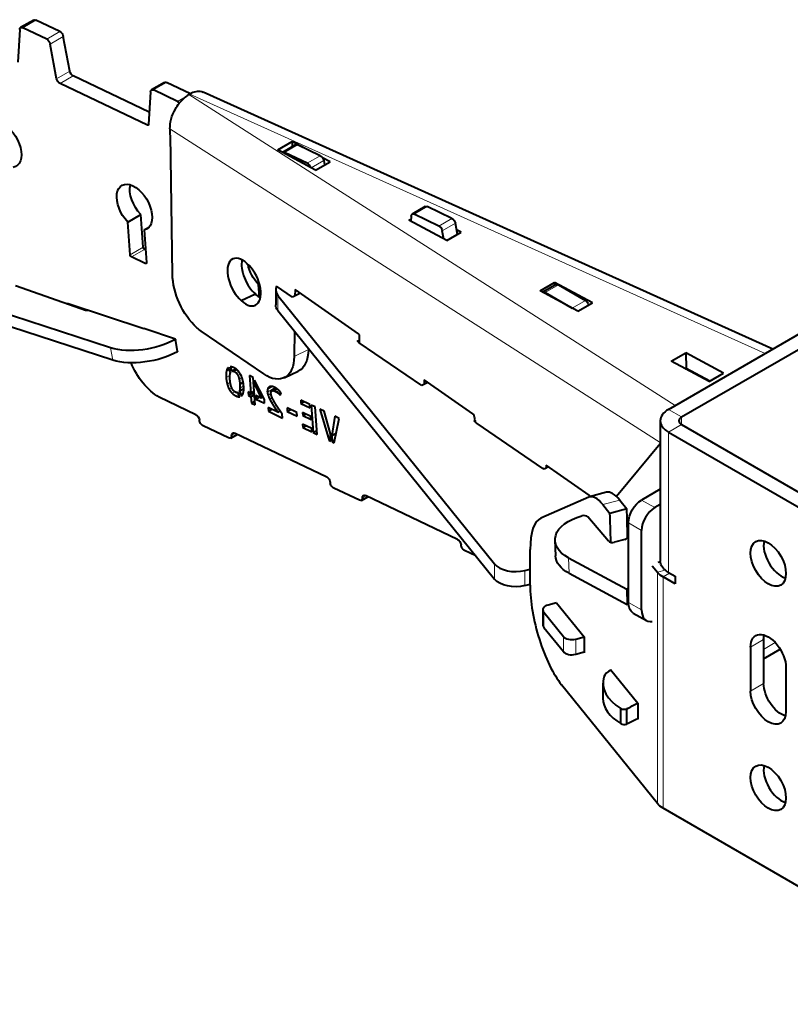
# Model space of a CAD drawing. Units: millimetres. Extents: x 2 to 1189, y 1 to 840.
# Drawn here: x 853 to 894, y 266 to 319 of the extents above; entities that cross this region are included whole.
import ezdxf

# ---------------------------------------------------------------- set-up
doc = ezdxf.new("R2010")
doc.units = ezdxf.units.MM
doc.header["$LTSCALE"] = 12.7
doc.layers.add('TANGENT_LINES', color=7, linetype='Continuous', lineweight=15)
doc.layers.add('Visible', color=7, linetype='Continuous', lineweight=40)

msp = doc.modelspace()

# ---------------------------------------------------------------- linework, layer by layer
at = {"layer": 'TANGENT_LINES'}
for p, q in [((853.0408, 319.0478), (853.7479, 319.456)), ((854.3367, 318.4305), (855.0438, 318.8388)), ((854.524, 318.1666), (855.2311, 318.5748)), ((854.8696, 316.3024), (855.5767, 316.7106)), ((855.0569, 316.0385), (855.764, 316.4467)), ((860.085, 315.6924), (860.7921, 316.1007)), ((861.3809, 315.0752), (861.9403, 315.3982)), ((862.0004, 315.447), (888.1845, 298.7043)), ((862.0455, 315.4731), (893.0415, 301.5085)), ((859.7622, 313.7972), (859.8265, 313.8344)), ((860.9711, 313.6098), (887.3892, 296.7175)), ((867.1446, 312.3298), (867.8517, 312.7381)), ((868.3644, 311.7488), (869.0715, 312.1571)), ((868.5834, 311.5035), (869.2588, 311.8934)), ((874.1266, 309.0045), (874.8337, 309.4127)), ((875.457, 308.3708), (876.1641, 308.779)), ((875.6443, 308.107), (876.3514, 308.5152)), ((858.8259, 306.8251), (859.533, 307.2333)), ((858.9026, 306.7066), (859.6097, 307.1148)), ((859.6422, 306.3549), (859.7064, 306.3919)), ((881.1886, 304.7926), (881.8957, 305.2008)), ((866.7888, 304.6299), (866.7888, 303.8134)), ((882.6433, 303.953), (883.3502, 304.3611)), ((855.472, 304.1614), (855.524, 304.1915)), ((861.377, 301.6029), (861.2662, 302.2658)), ((857.8915, 301.1505), (857.7808, 301.8134)), ((867.6669, 301.3536), (868.4311, 301.7141)), ((864.0172, 300.5599), (864.1644, 300.6449)), ((864.4291, 300.5447), (864.5799, 300.6318)), ((864.0016, 300.2073), (864.2046, 300.3246)), ((864.5431, 300.4632), (864.6728, 300.5381)), ((864.6354, 300.3268), (864.7668, 300.4026)), ((864.7025, 300.1264), (864.8526, 300.213)), ((864.0583, 299.8613), (864.2241, 299.957)), ((864.17, 299.5786), (864.305, 299.6566)), ((864.7448, 299.6432), (864.946, 299.7594)), ((866.2207, 299.4345), (866.6329, 299.6725)), ((866.2338, 299.578), (866.4935, 299.7279)), ((866.2977, 299.6886), (866.3527, 299.7203)), ((866.476, 299.4996), (866.7014, 299.6297)), ((866.5423, 299.5087), (866.7243, 299.6138)), ((866.6126, 299.4869), (866.7713, 299.5786)), ((866.7206, 299.4306), (866.8536, 299.5074)), ((864.3291, 299.3647), (864.4717, 299.4471)), ((864.53, 299.2223), (864.6843, 299.3114)), ((866.261, 299.2586), (866.4169, 299.3486)), ((866.3483, 299.0575), (866.4799, 299.1334)), ((866.7962, 299.3811), (866.9116, 299.4478)), ((866.8548, 299.3289), (866.9584, 299.3887)), ((866.4627, 298.8504), (866.5884, 298.923)), ((866.5851, 298.6519), (866.7096, 298.7238)), ((866.6994, 298.4778), (866.8246, 298.5501)), ((888.5356, 298.0906), (887.8285, 298.4988)), ((888.5356, 298.0906), (888.5356, 297.6823)), ((888.5356, 297.6823), (887.8285, 297.2741)), ((864.2973, 297.0889), (864.4917, 297.2012)), ((887.8285, 297.2741), (887.8285, 289.7215)), ((871.3414, 293.7336), (871.5359, 293.8458)), ((885.2017, 293.6157), (884.2954, 293.3717)), ((886.379, 293.6203), (887.0861, 293.212)), ((886.379, 291.9873), (885.6719, 292.3955)), ((882.4457, 290.5058), (882.4703, 289.6755)), ((878.4579, 289.3656), (878.4579, 290.1821)), ((880.0926, 289.8262), (880.0926, 289.0097)), ((887.6566, 289.8403), (887.2385, 289.7278)), ((887.2385, 289.7278), (887.2385, 277.2762)), ((887.8909, 289.6855), (887.5373, 289.4814)), ((887.5373, 289.4814), (887.5373, 277.0298)), ((885.6719, 288.1089), (886.379, 287.7007)), ((881.1096, 286.7645), (881.1096, 287.581)), ((882.1661, 285.4564), (882.1661, 286.2728)), ((882.8306, 285.3167), (882.8306, 286.1332)), ((892.9551, 286.1085), (892.248, 285.7003)), ((892.9551, 285.5778), (893.5831, 285.9403)), ((892.9551, 283.7407), (892.248, 283.3324))]:
    msp.add_line(p, q, dxfattribs=at)
at = {"layer": 'Visible'}
for p, q in [((853.6383, 319.4603), (852.9312, 319.052)), ((855.0438, 318.8388), (853.7479, 319.456)), ((852.8798, 318.95), (852.7824, 317.1917)), ((854.3367, 318.4305), (853.0408, 319.0478)), ((855.5767, 316.7106), (855.2311, 318.5748)), ((857.7808, 301.8134), (807.8086, 318.0483)), ((854.8696, 316.3024), (854.524, 318.1666)), ((857.8915, 301.1505), (807.9193, 317.3855)), ((859.863, 314.4943), (855.764, 316.4467)), ((859.7622, 313.7972), (855.0569, 316.0385)), ((860.6825, 316.1049), (859.9754, 315.6967)), ((862.088, 315.4834), (860.7921, 316.1007)), ((859.924, 315.5947), (859.8266, 313.8363)), ((861.3809, 315.0752), (860.085, 315.6924)), ((861.9225, 315.3987), (862.0004, 315.447)), ((862.0004, 315.447), (862.0455, 315.4731)), ((862.0455, 315.4731), (862.1305, 315.5181)), ((893.4467, 301.7425), (862.7619, 315.5669)), ((860.9711, 313.6098), (860.9755, 313.2883)), ((861.008, 313.2589), (860.9755, 313.2883)), ((861.1096, 305.7601), (861.008, 313.2589)), ((866.7769, 312.4736), (867.5548, 312.9227)), ((867.7421, 312.7424), (867.0359, 312.3346)), ((867.5548, 312.9227), (867.5632, 312.6391)), ((868.2662, 312.5407), (867.5548, 312.9227)), ((869.0715, 312.1571), (867.8517, 312.7381)), ((868.818, 311.3775), (866.7769, 312.4736)), ((868.3644, 311.7488), (867.1446, 312.3298)), ((868.818, 311.3775), (869.5958, 311.8266)), ((869.5958, 311.8266), (869.1972, 312.0407)), ((869.2588, 311.8934), (869.3027, 311.6574)), ((887.8285, 298.4988), (910.1024, 311.3587)), ((888.5356, 298.0906), (910.8095, 310.9504)), ((874.7241, 309.417), (874.017, 309.0087)), ((876.1641, 308.779), (874.8337, 309.4127)), ((858.6985, 308.5807), (859.4056, 308.9889)), ((858.8259, 306.8251), (858.6985, 308.5807)), ((859.533, 307.2333), (859.4056, 308.9889)), ((873.8437, 308.6786), (873.9567, 308.7438)), ((875.8847, 307.5825), (873.8437, 308.6786)), ((873.9656, 308.9066), (873.95, 308.6215)), ((875.457, 308.3708), (874.1266, 309.0045)), ((876.4627, 307.9162), (876.3514, 308.5152)), ((859.5787, 308.1651), (859.8642, 308.33)), ((859.5787, 308.1651), (859.7064, 306.4062)), ((875.7259, 307.6678), (875.6443, 308.107)), ((875.8847, 307.5825), (876.6626, 308.0316)), ((876.6626, 308.0316), (876.4167, 308.1636)), ((859.6566, 307.0925), (859.6097, 307.1148)), ((859.6422, 306.3549), (858.9026, 306.7066)), ((880.9105, 304.8836), (881.6883, 305.3326)), ((881.6883, 305.3326), (881.6932, 305.1684)), ((883.7293, 304.2365), (881.6883, 305.3326)), ((856.4876, 303.8085), (852.6512, 305.1417)), ((865.7426, 305.2269), (865.7943, 305.2568)), ((865.7919, 304.5468), (865.7426, 305.2269)), ((866.6717, 304.9349), (866.6717, 304.1184)), ((867.5832, 304.5402), (866.719, 305.1315)), ((867.7128, 304.9575), (867.7083, 304.6012)), ((871.1296, 302.5673), (867.7128, 304.9575)), ((882.9515, 303.7875), (880.9105, 304.8836)), ((881.7707, 305.2132), (881.0636, 304.805)), ((881.1886, 304.7926), (882.6374, 303.9561)), ((881.8957, 305.2008), (883.3502, 304.3611)), ((864.813, 304.3537), (865.5771, 304.7142)), ((866.7888, 304.6299), (878.4579, 290.1821)), ((868.0112, 304.7487), (867.5832, 304.5402)), ((855.4864, 304.2039), (859.5664, 302.8543)), ((856.238, 303.9553), (856.2486, 303.8916)), ((856.5583, 303.8493), (856.4876, 303.8085)), ((866.7888, 303.8134), (878.4579, 289.3656)), ((882.9515, 303.7875), (883.7293, 304.2365)), ((861.2775, 302.2723), (859.5664, 302.8543)), ((866.0227, 300.4054), (862.6471, 302.7159)), ((867.6842, 302.7049), (867.6669, 301.3536)), ((861.2775, 302.2723), (861.2662, 302.2658)), ((861.3883, 301.6095), (861.2775, 302.2723)), ((871.0627, 302.1689), (871.0657, 302.1706)), ((871.0657, 302.1706), (871.1804, 302.2265)), ((871.0657, 302.165), (871.0657, 302.1706)), ((871.184, 302.518), (871.1296, 302.5673)), ((871.1785, 302.0804), (871.184, 302.518)), ((861.3883, 301.6095), (861.377, 301.6029)), ((868.4319, 301.7791), (868.4311, 301.7141)), ((874.5364, 299.7832), (871.1708, 302.0857)), ((887.9772, 301.0885), (888.755, 301.5376)), ((890.0183, 299.9924), (887.9772, 301.0885)), ((888.755, 301.5376), (888.7797, 300.7073)), ((890.7961, 300.4415), (888.755, 301.5376)), ((864.2328, 300.4708), (864.1238, 300.7484)), ((864.2213, 300.7856), (864.3086, 300.561)), ((864.3086, 300.561), (864.519, 300.6825)), ((867.1222, 300.197), (867.8863, 300.5574)), ((888.735, 300.6815), (888.7797, 300.7073)), ((890.0629, 300.0182), (888.7797, 300.7073)), ((865.254, 300.3208), (865.3227, 299.3739)), ((865.4581, 300.2236), (865.254, 300.3208)), ((865.5659, 298.7385), (865.4581, 300.2236)), ((866.06, 299.0227), (865.5354, 300.0701)), ((865.5354, 300.0701), (865.5563, 299.7821)), ((874.6644, 300.0946), (874.6613, 299.8441)), ((877.2982, 298.2522), (874.6644, 300.0946)), ((890.0183, 299.9924), (890.7961, 300.4415)), ((864.7215, 299.4987), (864.9497, 299.6305)), ((864.7215, 299.4987), (864.8303, 299.2193)), ((864.7424, 299.8545), (864.9218, 299.9581)), ((865.3227, 299.3739), (865.5119, 299.4831)), ((865.5563, 299.7821), (865.6519, 299.8374)), ((865.5563, 299.7821), (865.8813, 299.1078)), ((866.7013, 299.6298), (866.472, 299.4974)), ((874.8742, 299.9478), (874.5364, 299.7832)), ((862.3726, 298.2106), (860.3894, 299.1552)), ((864.7365, 299.1785), (864.6474, 299.4058)), ((865.1941, 299.4352), (865.208, 299.2436)), ((865.3227, 299.3739), (865.1941, 299.4352)), ((865.208, 299.2436), (865.5163, 299.4217)), ((865.208, 299.2436), (865.3366, 299.1824)), ((865.3366, 299.1824), (865.5258, 299.2916)), ((865.3366, 299.1824), (865.3618, 298.8358)), ((865.8813, 299.1078), (865.5953, 299.244)), ((865.5953, 299.244), (865.6092, 299.0525)), ((865.6092, 299.0525), (865.7847, 299.1538)), ((865.6092, 299.0525), (866.0739, 298.8312)), ((865.8813, 299.1078), (865.9869, 299.1687)), ((866.0739, 298.8312), (866.06, 299.0227)), ((866.9108, 299.267), (866.9586, 299.3884)), ((868.5177, 298.7662), (868.0196, 299.0035)), ((868.0196, 299.0035), (868.0329, 298.8203)), ((865.3618, 298.8358), (865.5509, 298.945)), ((865.3618, 298.8358), (865.5659, 298.7385)), ((866.7874, 298.3453), (866.2641, 298.5946)), ((866.2641, 298.5946), (866.2783, 298.3992)), ((866.2783, 298.3992), (866.4573, 298.5026)), ((867.8129, 298.3356), (867.2814, 298.5888)), ((867.2814, 298.5888), (867.2961, 298.3853)), ((867.2961, 298.3853), (867.4825, 298.493)), ((868.0329, 298.8203), (868.2007, 298.9172)), ((868.0329, 298.8203), (868.531, 298.5831)), ((868.531, 298.5831), (868.5177, 298.7662)), ((868.7903, 298.6364), (868.5865, 298.7335)), ((868.5865, 298.7335), (868.6943, 297.2484)), ((868.8981, 297.1513), (868.7903, 298.6364)), ((869.0464, 298.5144), (869.556, 296.8302)), ((869.2737, 298.4061), (869.0464, 298.5144)), ((866.2783, 298.3992), (867.044, 298.0345)), ((866.7874, 298.3453), (866.9155, 298.4193)), ((867.044, 298.0345), (867.0276, 298.2602)), ((867.2961, 298.3853), (867.8277, 298.1321)), ((867.8277, 298.1321), (867.8129, 298.3356)), ((868.565, 298.1156), (868.1187, 298.3281)), ((868.1187, 298.3281), (868.1308, 298.1627)), ((868.1308, 298.1627), (868.2823, 298.2502)), ((868.1308, 298.1627), (868.577, 297.9502)), ((868.577, 297.9502), (868.565, 298.1156)), ((869.6144, 297.1818), (869.2737, 298.4061)), ((869.8623, 298.1258), (869.6876, 297.0847)), ((869.8169, 296.7059), (870.0913, 298.0167)), ((870.0913, 298.0167), (869.8623, 298.1258)), ((877.3526, 298.2029), (877.2982, 298.2522)), ((864.1366, 296.9605), (862.7556, 297.6183)), ((868.6122, 297.4646), (868.1141, 297.7019)), ((868.1141, 297.7019), (868.1274, 297.5184)), ((868.1274, 297.5184), (868.2955, 297.6155)), ((868.1274, 297.5184), (868.6255, 297.2812)), ((868.6255, 297.2812), (868.6122, 297.4646)), ((881.0644, 295.317), (877.5179, 297.7433)), ((887.3892, 297.8865), (887.3892, 290.3339)), ((888.5356, 297.6823), (906.5315, 287.2924)), ((864.2462, 296.9563), (864.5896, 297.1545)), ((869.4167, 294.8553), (864.458, 297.2172)), ((868.6943, 297.2484), (868.8832, 297.3575)), ((868.6943, 297.2484), (868.8981, 297.1513)), ((869.556, 296.8302), (869.6366, 296.8767)), ((869.643, 296.7887), (869.6144, 297.1818)), ((869.6876, 297.0847), (869.9248, 297.2216)), ((869.6876, 297.0847), (869.7114, 296.7561)), ((869.7114, 296.7561), (869.8433, 296.8322)), ((887.8285, 297.2741), (905.8244, 286.8842)), ((869.556, 296.8302), (869.643, 296.7887)), ((869.7114, 296.7561), (869.8169, 296.7059)), ((887.3892, 296.6424), (885.0215, 293.8125)), ((881.3711, 295.403), (881.1296, 295.2854)), ((881.2465, 295.4902), (881.2443, 295.3412)), ((883.549, 293.8795), (881.2465, 295.4902)), ((871.1807, 293.6052), (869.7997, 294.263)), ((887.3892, 294.2035), (886.379, 293.6203)), ((871.2903, 293.6009), (871.6338, 293.7992)), ((876.4609, 291.4999), (871.5021, 293.8619)), ((883.5322, 293.7743), (880.9549, 292.6399)), ((883.6034, 293.8302), (883.549, 293.8795)), ((884.4835, 294.0342), (883.5772, 293.7902)), ((884.2954, 293.3717), (884.6779, 292.8982)), ((885.5842, 293.1422), (884.6779, 292.8982)), ((885.2017, 293.6157), (885.5842, 293.1422)), ((887.3892, 293.387), (887.0861, 293.212)), ((884.5936, 291.4037), (883.4866, 292.7054)), ((885.6719, 288.1089), (885.6719, 292.3955)), ((886.379, 287.7007), (886.379, 291.9873)), ((881.7145, 291.4521), (881.7392, 290.6219)), ((885.4848, 291.4996), (884.9257, 291.3431)), ((877.4428, 290.6224), (876.8439, 290.9077)), ((880.3771, 289.0375), (880.3771, 290.9571)), ((882.4457, 290.5058), (885.5759, 288.8248)), ((886.9574, 290.0759), (887.2385, 289.7278)), ((887.3914, 290.2868), (887.2629, 290.2522)), ((882.4703, 289.6755), (885.6006, 287.9945)), ((888.1821, 289.1091), (887.5373, 289.4814)), ((887.8285, 289.7215), (888.1821, 289.5174)), ((888.1821, 289.5174), (888.1821, 289.1091)), ((885.5759, 288.8248), (885.6719, 288.8802)), ((885.5759, 288.8248), (885.6006, 287.9945)), ((881.8046, 288.0866), (881.3514, 287.9646)), ((881.8046, 288.0866), (883.2837, 286.2552)), ((885.6006, 287.9945), (885.6741, 288.037)), ((881.0627, 287.703), (881.0627, 286.8865)), ((881.1096, 287.581), (882.1661, 286.2728)), ((885.9307, 287.5367), (886.6379, 287.1284)), ((881.1096, 286.7645), (882.1661, 285.4564)), ((882.8306, 286.1332), (883.2837, 286.2552)), ((883.2837, 286.2552), (883.2837, 285.3979)), ((892.248, 285.7003), (892.248, 283.3324)), ((892.9551, 286.1085), (892.9551, 283.7407)), ((882.8306, 285.3167), (883.2837, 285.4387)), ((883.2837, 285.3979), (883.2566, 285.4314)), ((892.9551, 285.0705), (893.8492, 285.5867)), ((884.7063, 284.4473), (884.7063, 284.4938)), ((884.7063, 284.4938), (886.1733, 282.6776)), ((894.1571, 284.598), (894.1571, 282.2301)), ((887.2385, 277.2762), (882.0676, 283.6785)), ((884.2998, 283.7666), (884.2998, 282.9501)), ((886.1733, 282.6776), (886.1733, 281.8202)), ((885.2549, 281.582), (885.2549, 282.3985)), ((885.6202, 282.3966), (885.5823, 282.3736)), ((885.5823, 281.5571), (885.5823, 282.3736)), ((886.1733, 281.8202), (886.1489, 281.8504)), ((905.8244, 266.4718), (887.5373, 277.0298))]:
    msp.add_line(p, q, dxfattribs=at)
for centre, radius, start, end in [((863.0691, 313.7375), 2.0184, 124.61442, 142.13131), ((862.4981, 314.8659), 0.7487, 69.0409, 119.4021)]:
    msp.add_arc(centre, radius, start, end, dxfattribs=at)
at = {"layer": 'Visible', "extrusion": (0, 0, -1)}
for centre, major_axis, ratio, start_param, end_param in [((853.7633, 319.2438), (-0.125, 0.2165), 0.5773503, 0, 0.6981317), ((853.0562, 318.8355), (-0.125, 0.2165), 0.5773503, 5.5596711, 6.981317), ((855.0592, 318.6265), (-0.125, 0.2165), 0.5773503, 0.6981317, 2.1209094), ((854.3521, 318.2183), (-0.125, 0.2165), 0.5773503, 0.6981317, 2.1209094), ((855.7486, 316.659), (-0.125, 0.2165), 0.5773503, 3.8397243, 5.2625021), ((855.0415, 316.2507), (-0.125, 0.2165), 0.5773503, 3.8397243, 5.2625021), ((860.8075, 315.8884), (-0.125, 0.2165), 0.5773503, 0, 0.6981317), ((860.1004, 315.4802), (-0.125, 0.2165), 0.5773503, 5.5596711, 6.981317), ((861.3963, 314.8629), (-0.125, 0.2165), 0.5773503, 0.6981317, 1.3738338), ((852.0147, 312.7518), (-0.675, 1.1691), 0.5773503, 4.3143866, 9.6348495), ((859.756, 313.8821), (-0.05, 0.0866), 0.5773503, 2.4180785, 3.8397243), ((867.8671, 312.5258), (-0.125, 0.2165), 0.5773503, 0, 0.6981317), ((867.16, 312.1176), (-0.125, 0.2165), 0.5773503, 0, 0.6981317), ((868.3798, 311.5366), (-0.125, 0.2165), 0.5773503, 0.6981317, 1.938512), ((869.0869, 311.9448), (-0.125, 0.2165), 0.5773503, 0.6981317, 2.1197081), ((859.0618, 309.3903), (-0.675, 1.1691), 0.5773503, 4.3173937, 9.6378728), ((859.7689, 309.7985), (-0.675, 1.1691), 0.5773503, 4.3173937, 5.7318997), ((874.142, 308.7922), (-0.125, 0.2165), 0.5773503, 5.5590807, 6.981317), ((874.8491, 309.2005), (-0.125, 0.2165), 0.5773503, 0, 0.6981317), ((876.1795, 308.5668), (-0.125, 0.2165), 0.5773503, 0.6981317, 2.120368), ((875.4724, 308.1585), (-0.125, 0.2165), 0.5773503, 0.6981317, 2.120368), ((859.6035, 307.1998), (-0.05, 0.0866), 0.5773503, 3.8390654, 5.4105207), ((858.8964, 306.7915), (-0.05, 0.0866), 0.5773503, 3.8390654, 5.4105207), ((859.636, 306.4398), (-0.05, 0.0866), 0.5773503, 2.2689134, 3.8390654), ((866.1046, 306.0378), (-0.675, 1.1691), 0.5773503, 4.3160409, 5.248339), ((862.7277, 304.7224), (-1.0751, 2.2634), 0.5344233, 10.3458752, 11.7046169), ((881.1886, 304.5885), (-0.125, 0.2165), 0.5773503, 6.2571779, 7.0685835), ((881.8957, 304.9967), (-0.125, 0.2165), 0.5773503, 0, 0.7853982), ((883.3502, 304.157), (-0.125, 0.2165), 0.5773503, 0.7853982, 2.0883138), ((855.5012, 304.1155), (-0.05, 0.0866), 0.5773503, 5.74565, 6.8582057), ((867.9217, 304.1184), (1.25, 0), 0.5773503, 2.7052603, 3.1415927), ((862.6733, 304.7717), (-1.0751, 2.2634), 0.5344233, 10.1675251, 10.3116383), ((859.5374, 302.8376), (2.4658, 0.412), 0.4440532, 0.8706052, 2.4350069), ((872.0336, 301.5047), (0.9709, -0.6641), 0.0136782, 8.9387225, 9.4313393), ((859.6482, 302.1748), (2.4658, 0.412), 0.4440532, 0.8706052, 2.4350069), ((866.813, 302.8216), (-1.0751, 2.2634), 0.5344233, 8.5967288, 9.4258702), ((866.0488, 302.4612), (-1.0751, 2.2634), 0.5344233, 8.5967288, 10.1675251), ((860.3894, 301.1964), (-1.25, 2.1651), 0.5773503, 3.9269908, 4.9503437), ((862.388, 297.9983), (-0.125, 0.2165), 0.5773503, 0.6981317, 2.268928), ((862.7402, 297.8306), (-0.125, 0.2165), 0.5773503, 3.8397243, 5.4105207), ((896.9454, 293.3081), (-13.6781, 28.7975), 0.5344233, 11.4016787, 11.4096636), ((877.6337, 297.8922), (0.25, 0), 0.5773503, 2.4791344, 3.6419984), ((896.9454, 293.3081), (-13.6781, 28.7975), 0.5344233, 11.3959276, 11.4001049), ((896.8308, 284.6799), (20.589, -14.0833), 0.0136782, 9.0613759, 9.0729537), ((864.1212, 297.1728), (-0.125, 0.2165), 0.5773503, 2.268928, 3.8397243), ((864.4734, 297.005), (-0.125, 0.2165), 0.5773503, 5.4105207, 6.981317), ((881.2554, 295.4101), (0.25, 0), 0.5773503, 2.0981731, 2.4406549), ((869.4321, 294.643), (-0.125, 0.2165), 0.5773503, 0.6981317, 2.268928), ((869.7843, 294.4752), (-0.125, 0.2165), 0.5773503, 3.8397243, 5.4105207), ((871.1653, 293.8174), (-0.125, 0.2165), 0.5773503, 2.268928, 3.8397243), ((871.5175, 293.6497), (-0.125, 0.2165), 0.5773503, 5.4105207, 6.981317), ((886.379, 292.8038), (-0.5, -0.866), 0.5773503, 0.7853982, 2.3561945), ((884.2134, 291.5264), (2.4989, 0.0743), 0.5568493, 2.3730491, 4.2914413), ((876.4763, 291.2877), (-0.125, 0.2165), 0.5773503, 0.6981317, 2.268928), ((876.8285, 291.1199), (-0.125, 0.2165), 0.5773503, 3.8397243, 5.4105207), ((884.2381, 290.6962), (2.4989, 0.0743), 0.5568493, 2.3730491, 3.1415927), ((888.8892, 290.3339), (1.5, 0), 0.5773503, 2.3561945, 3.1415927), ((887.1113, 280.583), (17.4806, 0), 0.5773503, 4.2992227, 4.3169229), ((879.5908, 289.6706), (1.25, 0), 0.5773503, 1.15763, 2.7052603), ((887.1113, 279.7665), (17.4806, 0), 0.5773503, 4.2992227, 4.3169229), ((886.5557, 288.6192), (-0.625, -1.0825), 0.5773503, 0, 0.7853982), ((893.2026, 285.1491), (-0.675, 1.1691), 0.5773503, 5.4977871, 8.6393798), ((893.9097, 285.5574), (-0.675, 1.1691), 0.5773503, 5.4977871, 5.7318997), ((893.9097, 283.1895), (-0.675, 1.1691), 0.5773503, 3.6928782, 5.4977871), ((893.2026, 282.7813), (-0.675, 1.1691), 0.5773503, 2.3561945, 5.4977871), ((889.0711, 280.4558), (4.8173, 0), 0.5773503, 3.9024628, 4.0669514), ((889.0711, 279.6393), (4.8173, 0), 0.5773503, 3.9024628, 4.0669514), ((888.598, 277.6422), (1.5, 0), 0.5773503, 2.3561945, 2.7052603)]:
    msp.add_ellipse(centre, major_axis=major_axis, ratio=ratio, start_param=start_param, end_param=end_param, dxfattribs=at)
at = {"layer": 'Visible'}
for centre, major_axis, ratio, start_param, end_param in [((864.9432, 305.3747), (0.5805, -1.2222), 0.5344233, 8.4979341, 11.6903011), ((865.7073, 305.7352), (0.5805, -1.2222), 0.5344233, 10.0472472, 11.6903011), ((864.9976, 305.3254), (0.5805, -1.2222), 0.5344233, 5.343705, 8.5613358), ((867.9217, 304.9349), (-1.25, 0), 0.5773503, 6.0073859, 6.7195176), ((865.7618, 305.6859), (0.5805, -1.2222), 0.5344233, 5.343705, 5.6578668), ((888.8892, 297.8865), (-1.5, 0), 0.5773503, 5.4977871, 7.0685835), ((888.8892, 297.8865), (-0.5, 0), 0.5773503, 5.4977871, 7.0685835), ((884.2954, 291.3305), (0.7255, -2.4577), 0.349506, 8.7234398, 9.4695929), ((885.2017, 291.5745), (0.7255, -2.4577), 0.349506, 8.7234398, 9.416375), ((885.812, 277.0641), (0.2911, -17.4518), 0.0059308, 8.8391859, 9.0252658), ((887.0861, 292.3955), (0.5, 0.866), 0.5773503, 0.7853982, 2.3561945), ((882.1761, 288.7297), (1.1608, -3.9323), 0.349506, 9.4695929, 10.2942362), ((883.2601, 292.642), (-0.2499, -0.0074), 0.5568493, 3.5608745, 5.1316708), ((884.9057, 276.8201), (0.2911, -17.4518), 0.0059308, 8.836312, 9.0252658), ((885.3793, 291.6237), (-0.2499, -0.0074), 0.5568493, 1.9900782, 3.2957916), ((884.8201, 291.4672), (-0.2499, -0.0074), 0.5568493, 0.4192819, 1.9900782), ((893.9097, 290.6196), (0.675, -1.1691), 0.5773503, 3.6928782, 5.7318997), ((879.5908, 290.4871), (-1.25, 0), 0.5773503, 0.4363323, 1.9839627), ((888.598, 290.0938), (-1.5, 0), 0.5773503, 0.4363323, 0.7853982), ((882.0676, 286.9445), (1.0399, -3.8625), 0.3450664, 4.0498346, 5.620631), ((881.5627, 287.703), (-0.5, 0), 0.5773503, 5.1487213, 6.7195176), ((887.2629, 288.211), (0.625, 1.0825), 0.5773503, 2.3561945, 3.574105), ((881.5627, 286.8865), (-0.5, 0), 0.5773503, 0, 0.4363323), ((882.6193, 286.3948), (-0.5, 0), 0.5773503, 0.4363323, 2.0071286), ((882.6193, 285.5783), (-0.5, 0), 0.5773503, 0.4363323, 2.0071286), ((885.3331, 283.9974), (-1, 0), 0.5773503, 5.3548425, 6.1170339), ((887.7169, 283.7666), (-3.4171, 0), 0.5773503, 6.1170339, 7.0494783), ((887.7169, 282.9501), (-3.4171, 0), 0.5773503, 0, 0.766293), ((885.4391, 282.4961), (-0.25, 0), 0.5773503, 0.7427017, 2.3807225), ((885.4391, 281.6796), (-0.25, 0), 0.5773503, 0.7427017, 2.1805242), ((893.9097, 278.5355), (0.675, -1.1691), 0.5773503, 3.6928782, 5.7318997)]:
    msp.add_ellipse(centre, major_axis=major_axis, ratio=ratio, start_param=start_param, end_param=end_param, dxfattribs=at)
for centre in [(893.2026, 290.2114), (893.2026, 278.1272)]:
    msp.add_ellipse(centre, major_axis=(0.675, -1.1691), ratio=0.5773503, dxfattribs=at)
for points, degree, knots in [([(860.9711, 313.6098), (860.9828, 313.7746), (861.0069, 314.1167), (861.2476, 314.6652), (861.4054, 314.8805), (861.4757, 314.9765)], 3, [0, 0, 0, 0, 0.3401417, 0.7058925, 1, 1, 1, 1]), ([(864.4197, 300.7415), (864.3898, 300.7558), (864.3621, 300.7656), (864.2829, 300.7937), (864.2213, 300.7856)], 2, [0, 0, 0, 0.2591581, 0.2591581, 1, 1, 1]), ([(864.6197, 300.5987), (864.6008, 300.6175), (864.5812, 300.6347), (864.5511, 300.6609), (864.5194, 300.6833), (864.4715, 300.7169), (864.4197, 300.7415)], 2, [0, 0, 0, 0.2066357, 0.2066357, 0.5232783, 0.5232783, 1, 1, 1]), ([(864.779, 300.3838), (864.7734, 300.394), (864.7677, 300.4039), (864.7492, 300.436), (864.729, 300.4657), (864.7028, 300.5045), (864.6738, 300.5394), (864.6576, 300.5588), (864.6406, 300.577), (864.6303, 300.5881), (864.6197, 300.5987)], 2, [0, 0, 0, 0.0820047, 0.0820047, 0.3469278, 0.3469278, 0.6916497, 0.6916497, 0.8834603, 0.8834603, 1, 1, 1]), ([(864.2457, 299.8372), (864.233, 299.8921), (864.2234, 299.9554), (864.2126, 300.0273), (864.2057, 300.1101)], 2, [0, 0, 0, 0.4683466, 0.4683466, 1, 1, 1]), ([(864.8898, 300.1024), (864.8738, 300.1613), (864.8543, 300.2154), (864.8216, 300.3063), (864.779, 300.3838)], 2, [0, 0, 0, 0.373387, 0.373387, 1, 1, 1]), ([(864.9462, 299.7574), (864.9405, 299.8368), (864.9295, 299.9109), (864.9259, 299.9348), (864.9218, 299.9581), (864.9086, 300.0331), (864.8898, 300.1024)], 2, [0, 0, 0, 0.4238638, 0.4238638, 0.5605498, 0.5605498, 1, 1, 1]), ([(864.3127, 299.6371), (864.3085, 299.6458), (864.3044, 299.6549), (864.2699, 299.7325), (864.2457, 299.8372)], 2, [0, 0, 0, 0.1049397, 0.1049397, 1, 1, 1]), ([(864.5208, 299.4172), (864.4952, 299.4294), (864.4712, 299.4456), (864.4369, 299.4688), (864.4056, 299.5004)], 2, [0, 0, 0, 0.4115917, 0.4115917, 1, 1, 1]), ([(864.9312, 299.4096), (864.9359, 299.4297), (864.9395, 299.4519), (864.9519, 299.5281), (864.9515, 299.6273), (864.9513, 299.6709), (864.9487, 299.719), (864.9477, 299.7378), (864.9462, 299.7574)], 2, [0, 0, 0, 0.1526913, 0.1526913, 0.6784854, 0.6784854, 0.9092999, 0.9092999, 1, 1, 1]), ([(866.4178, 299.7355), (866.3812, 299.7329), (866.3517, 299.7216), (866.3382, 299.7164), (866.3262, 299.7094), (866.3107, 299.7005), (866.2977, 299.6886)], 2, [0, 0, 0, 0.4893503, 0.4893503, 0.7130961, 0.7130961, 1, 1, 1]), ([(866.601, 299.6892), (866.5421, 299.7172), (866.4932, 299.7285), (866.4519, 299.738), (866.4178, 299.7355)], 2, [0, 0, 0, 0.5424508, 0.5424508, 1, 1, 1]), ([(866.429, 299.447), (866.4416, 299.4741), (866.4606, 299.4895), (866.466, 299.494), (866.472, 299.4974), (866.474, 299.4985), (866.476, 299.4996)], 2, [0, 0, 0, 0.7234672, 0.7234672, 0.9328304, 0.9328304, 1, 1, 1]), ([(866.6886, 299.6386), (866.6593, 299.658), (866.6327, 299.6728), (866.6163, 299.6819), (866.601, 299.6892)], 2, [0, 0, 0, 0.6181711, 0.6181711, 1, 1, 1]), ([(866.7849, 299.5683), (866.7781, 299.5737), (866.7713, 299.579), (866.7476, 299.5974), (866.7243, 299.614), (866.7127, 299.6222), (866.7012, 299.6301), (866.6949, 299.6344), (866.6886, 299.6386)], 2, [0, 0, 0, 0.1401063, 0.1401063, 0.6262367, 0.6262367, 0.8674772, 0.8674772, 1, 1, 1]), ([(866.88, 299.4822), (866.867, 299.4955), (866.8538, 299.5081), (866.8225, 299.538), (866.79, 299.5642), (866.7875, 299.5662), (866.7849, 299.5683)], 2, [0, 0, 0, 0.2807244, 0.2807244, 0.9475772, 0.9475772, 1, 1, 1]), ([(866.9586, 299.3884), (866.9535, 299.3958), (866.948, 299.4032), (866.9316, 299.4254), (866.912, 299.4477), (866.8969, 299.4649), (866.88, 299.4822)], 2, [0, 0, 0, 0.1585046, 0.1585046, 0.6345073, 0.6345073, 1, 1, 1]), ([(866.4167, 299.339), (866.4163, 299.3445), (866.4161, 299.3499), (866.4143, 299.3857), (866.4188, 299.4124), (866.4195, 299.4168), (866.4205, 299.421), (866.4237, 299.4356), (866.429, 299.447)], 2, [0, 0, 0, 0.0785446, 0.0785446, 0.6058382, 0.6058382, 0.6933726, 0.6933726, 1, 1, 1]), ([(866.5547, 298.9825), (866.5114, 299.0617), (866.479, 299.134), (866.4688, 299.1566), (866.4597, 299.1786)], 2, [0, 0, 0, 0.7616913, 0.7616913, 1, 1, 1]), ([(866.679, 298.7716), (866.6308, 298.8481), (866.5879, 298.9231), (866.5709, 298.9529), (866.5547, 298.9825)], 2, [0, 0, 0, 0.715269, 0.715269, 1, 1, 1]), ([(866.8133, 298.5666), (866.7793, 298.6164), (866.7452, 298.6685), (866.7274, 298.6956), (866.7096, 298.7234), (866.6943, 298.7473), (866.679, 298.7716)], 2, [0, 0, 0, 0.5080324, 0.5080324, 0.7724799, 0.7724799, 1, 1, 1]), ([(866.9378, 298.3876), (866.9268, 298.4031), (866.9154, 298.4192), (866.8726, 298.48), (866.8249, 298.5496), (866.8192, 298.558), (866.8133, 298.5666)], 2, [0, 0, 0, 0.1910494, 0.1910494, 0.9126595, 0.9126595, 1, 1, 1])]:
    msp.add_open_spline(points, degree=degree, knots=knots, dxfattribs=at)
for points in [[(864.0172, 300.5599), (863.9858, 300.425), (864.0016, 300.2073)], [(864.1238, 300.7484), (864.0486, 300.6948), (864.0172, 300.5599)], [(864.3086, 300.561), (864.3606, 300.5773), (864.4291, 300.5447)], [(864.4291, 300.5447), (864.4909, 300.5153), (864.5431, 300.4632)], [(864.0016, 300.2073), (864.0152, 300.02), (864.0583, 299.8613)], [(864.2057, 300.1101), (864.1981, 300.2364), (864.2046, 300.3246)], [(864.2046, 300.3246), (864.2111, 300.4129), (864.2314, 300.4677)], [(864.2314, 300.4677), (864.2329, 300.4688), (864.2328, 300.4708)], [(864.5431, 300.4632), (864.5953, 300.4111), (864.6354, 300.3268)], [(864.6354, 300.3268), (864.6755, 300.2425), (864.7025, 300.1264)], [(864.7025, 300.1264), (864.7295, 300.0103), (864.7424, 299.8545)], [(864.0583, 299.8613), (864.1013, 299.7026), (864.17, 299.5786)], [(864.17, 299.5786), (864.2386, 299.4545), (864.3291, 299.3647)], [(864.4056, 299.5004), (864.3525, 299.554), (864.3127, 299.6371)], [(864.7448, 299.6432), (864.7399, 299.5541), (864.7215, 299.4987)], [(864.7424, 299.8545), (864.7497, 299.7324), (864.7448, 299.6432)], [(866.2338, 299.578), (866.2153, 299.509), (866.2207, 299.4345)], [(866.2977, 299.6886), (866.2523, 299.647), (866.2338, 299.578)], [(866.476, 299.4996), (866.5055, 299.5146), (866.5423, 299.5087)], [(866.5423, 299.5087), (866.5792, 299.5028), (866.6126, 299.4869)], [(866.6126, 299.4869), (866.6776, 299.456), (866.7206, 299.4306)], [(864.3291, 299.3647), (864.4195, 299.2749), (864.53, 299.2223)], [(864.6474, 299.4058), (864.5992, 299.3799), (864.5208, 299.4172)], [(864.53, 299.2223), (864.6488, 299.1657), (864.7365, 299.1785)], [(864.8303, 299.2193), (864.9005, 299.2774), (864.9312, 299.4096)], [(866.2207, 299.4345), (866.2264, 299.3558), (866.261, 299.2586)], [(866.261, 299.2586), (866.2956, 299.1614), (866.3483, 299.0575)], [(866.3483, 299.0575), (866.401, 298.9536), (866.4627, 298.8504)], [(866.4597, 299.1786), (866.4217, 299.2706), (866.4167, 299.339)], [(866.7206, 299.4306), (866.7637, 299.4053), (866.7962, 299.3811)], [(866.7962, 299.3811), (866.8286, 299.3569), (866.8548, 299.3289)], [(866.8548, 299.3289), (866.881, 299.3009), (866.9108, 299.267)], [(866.4627, 298.8504), (866.5243, 298.7471), (866.5851, 298.6519)], [(866.5851, 298.6519), (866.646, 298.5568), (866.6994, 298.4778)], [(866.6994, 298.4778), (866.7528, 298.3989), (866.7874, 298.3453)], [(867.0276, 298.2602), (866.9953, 298.3067), (866.9378, 298.3876)]]:
    msp.add_open_spline(points, degree=2, dxfattribs=at)

doc.saveas('drawing.dxf')
